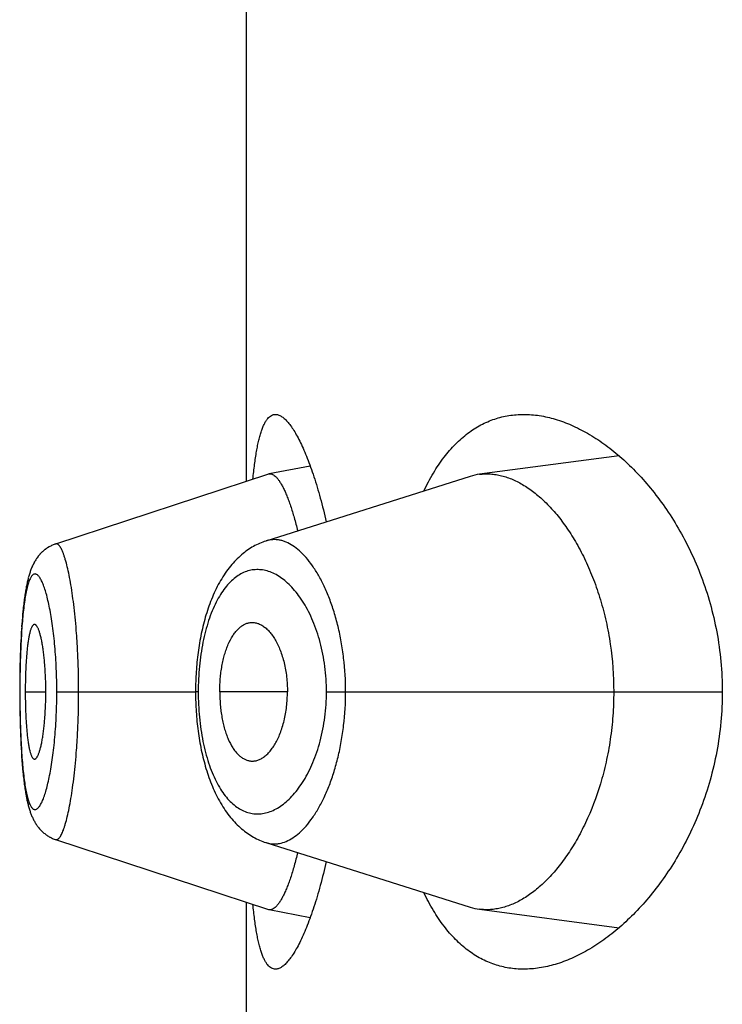
# Model space of a CAD drawing. Units: inches. Extents: x 0 to 11, y 0 to 8.5.
# Drawn here: x 5.8 to 5.8, y 6.2 to 6.3 of the extents above; entities that cross this region are included whole.
import ezdxf

# ---------------------------------------------------------------- set-up
doc = ezdxf.new("R2010")
doc.units = ezdxf.units.IN
doc.header["$LTSCALE"] = 0.605
doc.header["$MEASUREMENT"] = 0
doc.layers.get('0').update_dxf_attribs({"linetype": 'CONTINUOUS'})

msp = doc.modelspace()

# ---------------------------------------------------------------- linework, layer by layer
at = {"color": 7, "linetype": 'Continuous'}
for p, q in [((5.8059959739, 6.259011223099999), (5.8059959739, 6.2911709475)), ((5.8224418651, 6.2601367739), (5.8162857016, 6.259320185499999)), ((5.8069664399, 6.2593298676), (5.7975612061, 6.2562417512)), ((5.8088052403, 6.259685038300001), (5.8069943849, 6.2593371271)), ((5.8158733723, 6.259228413200001), (5.806845589, 6.2563739998)), ((5.796930847, 6.2558494284), (5.796900759400001, 6.2558183823)), ((5.796959235599999, 6.2558773357), (5.796928403, 6.2558469652)), ((5.7969883038, 6.2559045833), (5.7969567315, 6.255874910599999)), ((5.797018033600001, 6.255931139299999), (5.7969857521, 6.2559022083)), ((5.7970484219, 6.2559569875), (5.7970154601, 6.255928837000001)), ((5.7970794661, 6.255982112000001), (5.7970458579, 6.255954781900001)), ((5.7971111429, 6.2560064815), (5.7970769402, 6.2559800216)), ((5.797143442899999, 6.2560300775), (5.7971086857, 6.256004523300001)), ((5.797176359500001, 6.2560528841), (5.79714109, 6.2560282692)), ((5.7972098688, 6.256074874099999), (5.7971741442, 6.2560512381)), ((5.797243955800001, 6.2560960284), (5.7972078135, 6.2560733933)), ((5.7972786107, 6.256116331499999), (5.797242084500001, 6.256094714600001)), ((5.797313813, 6.2561357622), (5.7972769469, 6.2561151846)), ((5.796624119, 6.255436177999999), (5.7966039874, 6.2553990868)), ((5.7966435669, 6.2554705362), (5.7966227262, 6.2554337638)), ((5.7966636922, 6.2555045794), (5.7966421058, 6.255468111900001)), ((5.7966845171, 6.2555382977), (5.7966621609, 6.2555021464)), ((5.7967060201, 6.2555716147), (5.796682913400001, 6.2555358572)), ((5.7967282308, 6.2556045377), (5.796704340700001, 6.2555691656)), ((5.796751167, 6.2556370548), (5.7967264716, 6.2556020785)), ((5.7967747793, 6.2556690638), (5.7967493246, 6.2556345851)), ((5.7967990727, 6.2557005471), (5.7967728503, 6.2556665834)), ((5.7968240724, 6.255731512300001), (5.7967970518, 6.255698053500001)), ((5.7968497465, 6.2557618976), (5.7968219565, 6.2557290062)), ((5.7968760948, 6.255791684400001), (5.796847539400001, 6.2557593877)), ((5.7969031337, 6.255820872899999), (5.796873801499999, 6.2557891799)), ((5.7964337091, 6.2549958275), (5.796419799500001, 6.2549534876)), ((5.796447276799999, 6.2550353722), (5.7964330002, 6.2549936661)), ((5.7964611503, 6.2550741911), (5.7964465038, 6.255033134500001)), ((5.7964753523, 6.2551123389), (5.796460326, 6.2550719236)), ((5.7964899362, 6.255149942), (5.7964744842, 6.255110066399999)), ((5.7965049198, 6.255187021699999), (5.7964890223, 6.255147663)), ((5.796520325, 6.2552236065), (5.796503954299999, 6.2551847259)), ((5.796536219400001, 6.255259822999999), (5.796519305399999, 6.2552212926)), ((5.7965526411, 6.2552957138), (5.796535143300001, 6.255257490499999)), ((5.7965696045, 6.2553312654), (5.796551505499999, 6.2552933617)), ((5.7965871483, 6.2553665132), (5.7965684064, 6.255328893200001)), ((5.796605314, 6.2554014899), (5.7965858864, 6.255364123500001)), ((5.7963699516, 6.2547858849), (5.796357924500001, 6.2547411862)), ((5.7963822065, 6.254829636799999), (5.7963695074, 6.254784184400001)), ((5.796394702100001, 6.254872485599999), (5.7963817224, 6.2548278559)), ((5.796407444400001, 6.2549144475), (5.796394172999999, 6.2548706208)), ((5.796420440299999, 6.254955542899999), (5.796406864400001, 6.254912495)), ((5.796182147200001, 6.2538054541), (5.7961730711, 6.2537365028)), ((5.796083722300001, 6.252853060800001), (5.796070254299999, 6.2526731062)), ((5.796097984, 6.2530264177), (5.7960835851, 6.2528513084)), ((5.7960581012, 6.2524944246), (5.7960466151, 6.2523082125)), ((5.796070254299999, 6.2526731062), (5.7960521617, 6.2524004703)), ((5.796076937, 6.2527645584), (5.7960641273, 6.2525851535)), ((5.7960315083, 6.252030319099999), (5.7960180905, 6.2517399611)), ((5.7960363718, 6.2521245516), (5.796026713400001, 6.251932161900001)), ((5.796046773300001, 6.2523109001), (5.7960362169, 6.2521216275)), ((5.796010484, 6.251549138), (5.796003475, 6.2513492897)), ((5.7960142505, 6.251646531), (5.796006801799999, 6.251447521699999)), ((5.796022438200001, 6.2518396493), (5.7960141089, 6.251642969700001)), ((5.7959975801, 6.251156364400001), (5.7959899929, 6.250855774600001)), ((5.796003606499999, 6.251353293099999), (5.7959974583, 6.251152078)), ((5.7959900963, 6.2508604309), (5.795984309700001, 6.2505586036)), ((5.795980417999999, 6.2502640702), (5.795978159400001, 6.2499546678)), ((5.7959843898, 6.250563560700001), (5.795980364299999, 6.2502588332)), ((5.7959787358, 6.2500621333), (5.7959776539, 6.249748433)), ((5.7959778244, 6.249857576599999), (5.7959778072, 6.2495815417)), ((5.7959846253, 6.2497160647), (5.795977644600001, 6.2497160647)), ((5.7959778072, 6.2495815417), (5.7959786878, 6.249377779500001)), ((5.7959786878, 6.249377779500001), (5.7959814456, 6.2490764192)), ((5.7962226823, 6.2497160647), (5.797132407, 6.2497160647)), ((5.7976164743, 6.2497160647), (5.8037423542, 6.2497160647)), ((5.8038618669, 6.2497160647), (5.8037423543, 6.2497160688)), ((5.807799709, 6.2497160647), (5.8048089392, 6.2497160647)), ((5.8095234045, 6.2497160647), (5.8270017308, 6.2497160647)), ((5.7959814456, 6.2490764192), (5.7959859314, 6.2487787003)), ((5.7959859314, 6.2487787003), (5.795992143099999, 6.248483091900001)), ((5.795992143099999, 6.248483091900001), (5.796000135700001, 6.2481886395)), ((5.796000135700001, 6.2481886395), (5.7960064975, 6.247993215)), ((5.7960064975, 6.247993215), (5.796013708099999, 6.247799232899999)), ((5.796013708099999, 6.247799232899999), (5.796021779199999, 6.2476073066)), ((5.796021779199999, 6.2476073066), (5.796030726900001, 6.247417736)), ((5.796030726900001, 6.247417736), (5.7960405562, 6.2472309435)), ((5.7960405562, 6.2472309435), (5.7960513039, 6.247046693300001)), ((5.7960513039, 6.247046693300001), (5.7960630027, 6.246864984199999)), ((5.7960630027, 6.246864984199999), (5.7960757174, 6.2466855348)), ((5.7960757174, 6.2466855348), (5.796089489400001, 6.246508603500001)), ((5.796089489400001, 6.246508603500001), (5.7961043196, 6.2463349709)), ((5.7961043196, 6.2463349709), (5.796120111, 6.2461663296)), ((5.7972451597, 6.2433362328), (5.797281434099999, 6.243315011799999)), ((5.7972798741, 6.2433159201), (5.797315133500001, 6.2432964826)), ((5.7975623302, 6.243190433200001), (5.806966472, 6.2401022501)), ((5.8059959739, 6.208261223099999), (5.8059959739, 6.2404209475)), ((5.806994430900001, 6.2400949877), (5.808805286799999, 6.239747219400001)), ((5.8162856261, 6.240111927899999), (5.8224418718, 6.2392953726))]:
    msp.add_line(p, q, dxfattribs=at)
for points in [[(5.806845589, 6.2563739998), (5.8067763927, 6.2563506691), (5.806707498400001, 6.2563254885), (5.8066388433, 6.2562984178), (5.8065704516, 6.2562694449), (5.8065023606, 6.2562385637), (5.806434528600001, 6.2562057302), (5.8063669775, 6.256170926699999), (5.806299746000001, 6.256134146), (5.806232816900001, 6.2560953498), (5.8061662058, 6.256054514500001), (5.8060999554, 6.256011633200001), (5.8060340871, 6.2559666863), (5.8059686272, 6.2559196573), (5.8059036026, 6.25587053), (5.805839031900001, 6.2558192817), (5.8057749346, 6.2557658898), (5.8057113396, 6.2557103383), (5.805648275199999, 6.255652612), (5.8055857291, 6.2555926558), (5.8055237575, 6.2555304785), (5.805462483099999, 6.2554661655), (5.805401914500001, 6.2553996938), (5.805342073099999, 6.2553310545), (5.805283087, 6.2552603698), (5.805224967000001, 6.2551876352), (5.8051677189, 6.2551128381), (5.805111450399999, 6.2550361066), (5.8050561512, 6.2549574187), (5.8050018379, 6.2548767885), (5.8049486456, 6.254794419), (5.8048965598, 6.2547102995), (5.8048455872, 6.2546244511), (5.804795878099999, 6.254537153099999), (5.804747427100001, 6.2544484485), (5.80470021, 6.254358348899999), (5.804654331, 6.2542671216), (5.8046097947, 6.2541748596), (5.8045665541, 6.2540815476), (5.804524629099999, 6.2539873112), (5.8044840084, 6.2538922121), (5.804444662000001, 6.2537962669), (5.8044065825, 6.253699541900001), (5.8043697509, 6.2536020752), (5.8043341478, 6.2535039062), (5.8042997663, 6.253405111499999), (5.8042665941, 6.2533057534), (5.804234606000001, 6.2532058541), (5.8042037787, 6.253105433099999), (5.8041740981, 6.2530045367), (5.804145546699999, 6.252903195499999), (5.804118099199999, 6.252801407100001), (5.804091742100001, 6.252699204600001), (5.804066462000001, 6.2525966255), (5.8040422365, 6.2524936785), (5.804019052899999, 6.2523904087), (5.803996896799999, 6.2522868498), (5.8039757463, 6.2521829937), (5.8039555909, 6.252078879), (5.803936419099999, 6.251974538200001), (5.803918212, 6.251869953099999), (5.803900960599999, 6.251765155399999), (5.8038846558, 6.251660178200001), (5.803869280700001, 6.2515550057), (5.803854826599999, 6.2514496701), (5.8038412854, 6.2513442014), (5.803828643099999, 6.251238578400001), (5.803816893400001, 6.251132829299999), (5.8038060303, 6.2510269829), (5.8037960438, 6.250921018200001), (5.8037869299, 6.2508149677), (5.803778682999999, 6.2507088551), (5.803771292, 6.250602651499999), (5.803764751699999, 6.250496397899999), (5.803759057100001, 6.250390127999999), (5.803754200299999, 6.250283801799999), (5.8037501787, 6.250177455299999), (5.8037469901, 6.2500711242), (5.8037446312, 6.249964768), (5.803743101699999, 6.2498583964), (5.8037424026, 6.2497520697), (5.8037423885, 6.2496858999)], [(5.7975611263, 6.2562414278), (5.7975355277, 6.256232771100001), (5.7974971599, 6.2562188469), (5.7974592401, 6.2562039391), (5.797421782000001, 6.2561880615), (5.7973848014, 6.2561712286), (5.797348321699999, 6.256153459), (5.7973123664, 6.256134772799999)], [(5.7975614565, 6.256241818099999), (5.797535666, 6.2562330971), (5.797497482000001, 6.2562192391)], [(5.7963575155, 6.2547395612), (5.7963457391, 6.2546939577), (5.796334183, 6.2546473926), (5.796322841499999, 6.2545998464), (5.7963117037, 6.254551274700001), (5.7963007683, 6.254501671900001), (5.7962900383, 6.254451054600001), (5.7962794981, 6.2543993515), (5.7962691222, 6.2543464286), (5.7962589091, 6.254292264), (5.7962488549, 6.2542368199), (5.7962389349, 6.2541799338), (5.7962291489, 6.254121567699999), (5.7962194983, 6.254061692300001), (5.7962099657, 6.2540001504), (5.7962005534, 6.253936899199999), (5.7961912658, 6.2538719078), (5.796182092, 6.2538050284), (5.796173033400001, 6.253736194199999), (5.7961640983, 6.253665388099999), (5.796155287, 6.2535925311), (5.796146591, 6.253517453500001), (5.7961380311, 6.253440236599999), (5.7961296503, 6.253361194400001), (5.7961214475, 6.25328026), (5.7961134301, 6.253197452799999), (5.796097984, 6.2530264177)], [(5.7962292917, 6.2541224234), (5.7962196238, 6.2540624785), (5.7962100738, 6.25400086), (5.7962006439, 6.253937524099999), (5.7961913388, 6.2538724389)], [(5.796155290700001, 6.2535925699), (5.7961465777, 6.253517337100001), (5.7961380009, 6.253439951900001), (5.796129603200001, 6.253360728400001), (5.7961213829, 6.253279596), (5.796105548300001, 6.253112172100001)], [(5.8037423885, 6.2496858999), (5.8037430458, 6.2495790884), (5.8037445387, 6.2494722441), (5.8037468672, 6.2493654221), (5.8037500321, 6.2492586347), (5.803754037000001, 6.2491518513), (5.803758884700001, 6.249045106100001), (5.8037645783, 6.2489384339), (5.8037711253, 6.248831805), (5.8037785306, 6.248725250900001), (5.803786797100001, 6.2486188033), (5.803795932100001, 6.2485124333), (5.8038059401, 6.248406166000001), (5.8038168252, 6.2483000333), (5.8038285974, 6.2481940174), (5.8038412627, 6.248088149500001), (5.803854827699999, 6.2479824597), (5.8038693063, 6.2478769288), (5.8038847065, 6.2477715896), (5.803901035, 6.247666473200001), (5.8039183073, 6.247561560199999), (5.8039365314, 6.2474568849), (5.8039557163, 6.2473524796), (5.8039758823, 6.2472483234), (5.803997040700001, 6.2471444503), (5.804019202799999, 6.2470408996), (5.8040423922, 6.2469376583), (5.8040666238, 6.2468347628), (5.8040919099, 6.2467322545), (5.8041182727, 6.246630124299999), (5.8041457238, 6.246528409400001), (5.8041742768, 6.246427141900001), (5.804203960900001, 6.246326305), (5.8042347939, 6.2462259298), (5.804266789400001, 6.2461260646), (5.8042999748, 6.2460267187), (5.8043343767, 6.2459279121), (5.8043700059, 6.2458297146), (5.8044068686, 6.2457322068), (5.8044449842, 6.245635427100001), (5.8044843721, 6.245539414), (5.804525039, 6.245444236799999), (5.8045670175, 6.245349907), (5.8046103175, 6.2452564911), (5.8046549112, 6.245164131), (5.8047008452, 6.2450728113), (5.8047481155, 6.2449826219), (5.804796612000001, 6.244893838899999), (5.8048463611, 6.2448064676), (5.8048973678, 6.244720555), (5.804949472100001, 6.2446364041), (5.8050026654, 6.244554036), (5.8050569633, 6.2444734351), (5.805112221799999, 6.2443948131), (5.8051684151, 6.2443181917), (5.8052255598, 6.2442435355), (5.8052835628, 6.2441709497), (5.8053424151, 6.2441004242), (5.8054021077, 6.244031950399999), (5.8054625376, 6.2439656219), (5.8055236864, 6.243901429099999), (5.8055855433, 6.2438393553), (5.805648005399999, 6.2437794717), (5.805711031, 6.243721780700001), (5.805774620299999, 6.2436662439), (5.8058387245, 6.2436128644), (5.8059033102, 6.2435616297), (5.8059683623, 6.2435125124), (5.806033853, 6.243465495800001), (5.8060997548, 6.243420563), (5.8061660414, 6.2433776957), (5.8062326823, 6.2433368786), (5.8062996293, 6.243298105599999), (5.8063668712, 6.2432613484), (5.8064344309, 6.2432265636), (5.8065022674, 6.2431937438), (5.806570361, 6.243162870700001), (5.8066387661, 6.2431338962), (5.8067074538, 6.243106813200001), (5.8067763925, 6.2430816149), (5.8068456335, 6.243058267), (5.815873422, 6.2402036714)], [(5.796120111, 6.2461663296), (5.7961283187, 6.2460844659), (5.7961367127, 6.2460044396), (5.796145294800001, 6.2459262083), (5.7961540163, 6.2458501636), (5.796162855, 6.245776400800001), (5.796171820700001, 6.2457047338), (5.7961809099, 6.2456351038), (5.7961901126, 6.2455675011), (5.7961994285, 6.2455018435), (5.7962088709, 6.245437968200001), (5.796218436499999, 6.2453758374), (5.796228123, 6.2453154079), (5.7962379484, 6.245256518500001), (5.7962479109, 6.2451991407), (5.796258010800001, 6.2451432347), (5.7962682741, 6.245088630800001), (5.796278704400001, 6.245035293), (5.7962893037, 6.244983197200001), (5.7963001004, 6.244932197200001), (5.7963111129, 6.2448822123), (5.796322336799999, 6.2448332697), (5.7963337701, 6.2447853814), (5.796345423200001, 6.2447385014), (5.796357302000001, 6.2446926052), (5.796369397699999, 6.244647723200001), (5.7963817163, 6.244603826000001), (5.7963942707, 6.2445608634), (5.796407062999999, 6.2445188238), (5.796420093099999, 6.2444777023), (5.7964333835, 6.244437423), (5.796446975399999, 6.244397866900001), (5.796460881900001, 6.2443590068), (5.796475121399999, 6.244320804400001), (5.7964897489, 6.2442831331), (5.796504785900001, 6.2442459659), (5.7965202524, 6.2442092822), (5.796536208099999, 6.244172974600001), (5.7965526873, 6.2441370075), (5.796569707000001, 6.2441013875), (5.7965873064, 6.244066077699999), (5.796605526900001, 6.244031045), (5.796624385299999, 6.2439963076), (5.7966438849, 6.2439619065), (5.79666406, 6.2439278269), (5.7966849323, 6.2438940786), (5.7967064799, 6.2438607382), (5.7967287315, 6.2438277989), (5.796751705299999, 6.2437952715), (5.7967753528, 6.2437632561), (5.796799678999999, 6.2437317701), (5.796824709299999, 6.2437008054), (5.796850413300001, 6.2436704215), (5.7968767914, 6.243640636499999), (5.7969038597, 6.2436114503), (5.7969316033, 6.2435828967), (5.7969600226, 6.243554991), (5.7969891223, 6.243527744600001), (5.797018886900001, 6.243501187000001), (5.797049314500001, 6.243475334199999), (5.7970804017, 6.2434502028), (5.7971121251, 6.2434258246), (5.7971444765, 6.2434022177), (5.7971774486, 6.243379399), (5.7972110145, 6.2433573976), (5.797246844299999, 6.2433352028)], [(5.7973165624, 6.2432956899), (5.797352207699999, 6.243277257000001), (5.7973883596, 6.2432597264), (5.7974250136, 6.2432431088), (5.7974621473, 6.2432274235), (5.797499746000001, 6.2432126856), (5.797537817, 6.2431989025), (5.797562517899999, 6.243190559199999)]]:
    msp.add_lwpolyline(points, dxfattribs=at)
for centre, radius, start, end in [((5.807037458, 6.2591138494), 0.0002273952, 100.9189857477, 108.1988316213), ((5.8070358638, 6.2591210612), 0.0002200121, 99.67826056899999, 100.8670819905), ((5.8166027874, 6.2569233566), 0.0024177122, 97.53611956270001, 107.5595227684), ((5.816600969700001, 6.2425006591), 0.0024094561, 252.4249261754, 262.4796962262), ((5.8070368919, 6.2403159561), 0.0002250118, 251.7620022837, 259.1226721183)]:
    msp.add_arc(centre, radius, start, end, dxfattribs=at)
for points, knots in [([(5.8062768448, 6.2591037964), (5.8062977258, 6.259321737), (5.8063322841, 6.259639028200001), (5.8063888339, 6.2600479973), (5.8064335004, 6.2603255834), (5.8064817783, 6.2605827461), (5.8065337521, 6.2608190314), (5.806589483300001, 6.261034038099999), (5.8066490179, 6.2612274225), (5.806712387899999, 6.2613989037), (5.806779622300001, 6.2615482697), (5.8068507664, 6.2616753804), (5.8069259274, 6.261780153999999), (5.8070053179, 6.2618624959), (5.807089295499999, 6.2619221126), (5.8071779393, 6.2619582479), (5.807239439299999, 6.2619660646), (5.8072696185, 6.2619660647)], [0, 0, 0, 0, 0.2063860877, 0.3007949981, 0.3891663311, 0.4713973858, 0.5474159118999999, 0.6171861716, 0.6807176497, 0.7380779805, 0.7894125699, 0.8349749020999999, 0.8751734414, 0.9106409976000001, 0.9423234323, 0.971551114, 1, 1, 1, 1]), ([(5.8072696185, 6.2619660647), (5.8072900966, 6.2619660648), (5.807332102999999, 6.261962496000001), (5.8073952789, 6.261947026100001), (5.8074595988, 6.261921502100001), (5.8075504602, 6.2618722054), (5.8076666635, 6.261783178200001), (5.8078042888, 6.2616422476), (5.8079453327, 6.2614634562), (5.8080892675, 6.2612472876), (5.808235485599999, 6.260994288099999), (5.808383239099999, 6.2607051761), (5.8085317284, 6.2603807761), (5.8086801055, 6.2600220138), (5.808827489, 6.2596299024), (5.808972968200001, 6.25920554), (5.8091156165, 6.258750103500001), (5.80930547, 6.258086639400001), (5.8094332612, 6.257571161), (5.8095133414, 6.2572176371)], [0, 0, 0, 0, 0.0113393452, 0.0232235406, 0.0358949694, 0.0495496879, 0.0803529174, 0.116490232, 0.1583932131, 0.2062671331, 0.2601799536, 0.3201123214, 0.3859860852000001, 0.4576811967, 0.5350460263, 0.617903603, 0.706055533, 0.7992842979000001, 1, 1, 1, 1]), ([(5.8138215201, 6.2585798508), (5.8139509727, 6.258851876), (5.8142228824, 6.259365455499999), (5.814690653, 6.2600634057), (5.815199696100001, 6.2606552207), (5.815747004299999, 6.2611386553), (5.8163289904, 6.261512599), (5.8169413173, 6.2617769746), (5.8175786987, 6.2619329656), (5.8180132398, 6.2619660648), (5.818230713999999, 6.2619660647)], [0, 0, 0, 0, 0.1536187585, 0.2957999551, 0.4275872652, 0.5505835444, 0.6668720452, 0.7788677102, 0.8891042576, 1, 1, 1, 1]), ([(5.818230713999999, 6.2619660647), (5.8184617574, 6.2619660647), (5.8189340136, 6.261927879299999), (5.8196421872, 6.2617651362), (5.820357022400001, 6.2614996353), (5.8210736197, 6.2611342434), (5.8217870317, 6.2606711808), (5.822491628, 6.260112065), (5.823181013999999, 6.2594580173), (5.8238477809, 6.258709815900001), (5.8244832654, 6.2578681509), (5.8250772851, 6.256934054299999), (5.8256179315, 6.2559095862), (5.8260915466, 6.254798837), (5.826483107300001, 6.2536092448), (5.8267772899, 6.2523528956), (5.826960344600001, 6.2510476283), (5.8270017308, 6.2501614459), (5.8270017308, 6.2497160647)], [0, 0, 0, 0, 0.0422711346, 0.08628659109999999, 0.1325533573, 0.1814304599, 0.2331616367, 0.2879071022, 0.3457691482, 0.4068096904, 0.4710587979, 0.5385129603000001, 0.6091213274, 0.6827575453, 0.7591772522, 0.8379683228, 0.9185141897, 1, 1, 1, 1]), ([(5.8069988764, 6.2593379419), (5.8070104131, 6.2593399093), (5.807034023300001, 6.2593419988), (5.8070829549, 6.2593384617), (5.8071468077, 6.259318297), (5.8072222114, 6.2592723897), (5.807298618300001, 6.2592051948), (5.8073761699, 6.2591169002), (5.8074548809, 6.259007598999999), (5.807534598999999, 6.2588773642), (5.8076151241, 6.258726290599999), (5.8076962018, 6.2585545324), (5.8077775375, 6.258362422699999), (5.8078588842, 6.258150494), (5.8079707073, 6.2578314324), (5.8081070724, 6.2573866778), (5.8082041863, 6.2570157601), (5.808252145599999, 6.2568188502)], [0, 0, 0, 0, 0.0119859562, 0.0241501115, 0.0500564737, 0.0796076188, 0.1139792037, 0.1538786151, 0.1997235902, 0.2517634532, 0.3101499192, 0.3749705453, 0.446221407, 0.5237597361999999, 0.607420604, 0.7924377219, 1, 1, 1, 1]), ([(5.8162857016, 6.259320185499999), (5.816364878200001, 6.259330636100001), (5.8165250313, 6.259343703099999), (5.8167674773, 6.2593396725), (5.8170120953, 6.2593122614), (5.8173449056, 6.259243963099999), (5.8177663382, 6.2590979555), (5.818263975, 6.2588354414), (5.818756925800001, 6.2584856539), (5.8192405231, 6.258050585399999), (5.8197100185, 6.257532164400001), (5.8201601027, 6.2569320445), (5.8205848718, 6.2562522386), (5.820977421499999, 6.2554954505), (5.821330125199999, 6.2546657437), (5.8216348464, 6.253768947799999), (5.8218832672, 6.2528131161), (5.8221312546, 6.2514625577), (5.8222065869, 6.250417756699999), (5.8222065869, 6.2497160647)], [0, 0, 0, 0, 0.0193616301, 0.0388804757, 0.0586991778, 0.0789474751, 0.1211505541, 0.1662995666, 0.2149171027, 0.2673152951, 0.3236972881, 0.3842154717, 0.4489406131, 0.5178144924, 0.5906908551, 0.6673025606, 0.7472332054999999, 0.8298856549, 1, 1, 1, 1]), ([(5.8103689945, 6.2497160647), (5.8103689688, 6.2502128638), (5.8103266737, 6.250951638099999), (5.8102027, 6.251798229099999), (5.8101127389, 6.2522631664), (5.8100129805, 6.252706450900001), (5.8098683966, 6.253233766799999), (5.8096636936, 6.2538272687), (5.8094338989, 6.2543681862), (5.809183695, 6.254852483300001), (5.808916816900001, 6.2552768128), (5.8086371275, 6.2556387485), (5.8083481493, 6.255936524199999), (5.8080527723, 6.2561683151), (5.807797435099999, 6.2563077552), (5.807594215700001, 6.2563812227), (5.8074454141, 6.2564174311), (5.807297323099999, 6.256435757), (5.807150308300001, 6.2564360217), (5.807004796699999, 6.256418127000001), (5.806909887200001, 6.2563942675), (5.806863125900001, 6.256379497899999)], [0, 0, 0, 0, 0.1792551295, 0.2662082513, 0.3085878286, 0.3500964356, 0.4301346065, 0.5057342495, 0.5764581738, 0.6420063418999999, 0.7022157521, 0.7570845612999999, 0.8067575379999999, 0.8515556069, 0.892090981, 0.9110761115, 0.9293954301999999, 0.9472310884999999, 0.9647926668000001, 0.9823059882999999, 1, 1, 1, 1]), ([(5.7985803852, 6.2497160647), (5.798580382000001, 6.2501532774), (5.798568968400001, 6.250803653999999), (5.7985300959, 6.251659618), (5.798490747200001, 6.2522758343), (5.7984412524, 6.2528655), (5.798382674299999, 6.2534227801), (5.7983165464, 6.253942273300001), (5.7982443892, 6.2544187845), (5.7981666346, 6.254847431799999), (5.7980847407, 6.255224069600001), (5.7980113304, 6.255502945), (5.7979508643, 6.255696855399999), (5.797907332899999, 6.255820427100001), (5.797863592100001, 6.255928558300001), (5.797819893, 6.2560211635), (5.797776428500001, 6.256098231), (5.797733329600001, 6.2561597037), (5.7976959514, 6.2561997642), (5.797665995499999, 6.256222811000001), (5.797644706, 6.256235167000001), (5.7976234898, 6.2562433879), (5.7976023535, 6.2562473634), (5.7975813785, 6.256247005700001), (5.7975678201, 6.2562439236), (5.7975612214, 6.2562417576)], [0, 0, 0, 0, 0.1944020065, 0.2891431664, 0.3809729038, 0.4689362459, 0.552235488, 0.630107605, 0.7017679989, 0.7665026276000001, 0.8237775851000001, 0.8731118493000001, 0.8946632939, 0.9140775613, 0.9313502140000001, 0.9465049823999999, 0.9595790504, 0.9706421147, 0.979827819, 0.9837966895, 0.9874098629000001, 0.9907359111, 0.9938654618, 0.9969119458, 1, 1, 1, 1]), ([(5.8095234045, 6.2497160647), (5.8095233927, 6.2500910957), (5.8094881189, 6.250649574800001), (5.809370929500001, 6.2513749227), (5.8092525421, 6.2518911346), (5.809105989500001, 6.2523784832), (5.8089346138, 6.2528325663), (5.8087418614, 6.253250061599999), (5.8085310438, 6.2536285764), (5.808305162999999, 6.25396637), (5.808067048400001, 6.2542622757), (5.8078193434, 6.254515581900001), (5.8075642936, 6.2547256519), (5.807303893899999, 6.254891826000001), (5.8070399385, 6.2550132864), (5.8067742813, 6.2550892866), (5.8065088412, 6.255119046799999), (5.806245727599999, 6.2551017749), (5.805987189800001, 6.2550369877), (5.805735497200001, 6.2549243909), (5.805492724400001, 6.2547642624), (5.8052603999, 6.2545574322), (5.805040093300001, 6.2543045147), (5.804833346100001, 6.2540062801), (5.8046420992, 6.2536637159), (5.8044679197, 6.253278738400001), (5.8043124572, 6.2528539572), (5.8041773557, 6.252392725499999), (5.804064385299999, 6.2518992006), (5.8039748285, 6.2513785078), (5.8039099174, 6.250836569600001), (5.8038706838, 6.250280040800001), (5.8038618709, 6.2499047366), (5.8038618669, 6.2497160647)], [0, 0, 0, 0, 0.0850090142, 0.1263837014, 0.166468103, 0.2049636561, 0.2416524582, 0.2763920365, 0.3091037323, 0.339761229, 0.3683924497, 0.3950756093, 0.4199309945, 0.4431291236, 0.4649034803, 0.4855641409000001, 0.5054959563, 0.525148521, 0.5450136259, 0.5655921564999999, 0.5873504794, 0.610677964, 0.6358851964, 0.6632030586, 0.6927888445, 0.7246953044, 0.7588839982, 0.7952379593000001, 0.8335651404000001, 0.8735831172, 0.9149423168999999, 0.9572333716, 1, 1, 1, 1]), ([(5.7976164743, 6.2497160647), (5.797616474600001, 6.249887875800001), (5.7976130162, 6.250229759400001), (5.797596659600001, 6.2507380687), (5.7975700461, 6.2512357715), (5.7975336699, 6.251717759299999), (5.7974878584, 6.252179225800001), (5.7974338063, 6.2526158439), (5.7973725789, 6.2530236834), (5.7973051344, 6.2533989229), (5.797232356399999, 6.2537381003), (5.7971555637, 6.254038349400001), (5.7970868403, 6.2542622939), (5.7970299629, 6.2544196557), (5.796988669400001, 6.2545216436), (5.7969471401, 6.2546121659), (5.796905523, 6.254691139), (5.7968639513, 6.254758559600001), (5.7968225308, 6.2548144394), (5.796781300599999, 6.2548587599), (5.796740167799999, 6.254891417300001), (5.7966988735, 6.2549121166), (5.796657261799999, 6.2549200333), (5.7966161016, 6.2549143735), (5.7965764425, 6.2548955527), (5.7965384296, 6.2548644329), (5.796501750599999, 6.2548213898), (5.7964662031, 6.2547664915), (5.796431724600001, 6.254699744500001), (5.7963983337, 6.2546211609), (5.7963660972, 6.2545308071), (5.796335036599999, 6.2544288562), (5.7962934966, 6.2542711218), (5.796245845700001, 6.2540466258), (5.796195683400001, 6.2537458886), (5.7961507468, 6.253405980499999), (5.796111220399999, 6.2530296699), (5.7960771599, 6.2526203817), (5.796048448, 6.252182156799999), (5.796025016900001, 6.2517193178), (5.7960069525, 6.251236423200001), (5.7959940522, 6.2507382396), (5.795986257999999, 6.2502297579), (5.7959846251, 6.2498878787), (5.7959846253, 6.2497160647)], [0, 0, 0, 0, 0.0479055072, 0.0953225351, 0.1417927815, 0.186866019, 0.2300840406, 0.2710820294, 0.3095235451, 0.3450608087, 0.377368616, 0.4062260111, 0.4314500945, 0.4426460994, 0.4528719501, 0.462120702, 0.4704042047999999, 0.4777470582, 0.4841849846, 0.4897688303, 0.4945795009, 0.4987559887, 0.5025262246, 0.5062081764999999, 0.5101428802, 0.5146122469, 0.5198088169, 0.5258511011, 0.5328103087, 0.5407310413, 0.5496410701, 0.5595465916, 0.5704388897, 0.5951125161999999, 0.6235017768, 0.6554334710999999, 0.6906974104000001, 0.7289946787, 0.7699411573999999, 0.8131429866, 0.8582076241, 0.9046758094, 0.9520936770999999, 1, 1, 1, 1]), ([(5.7966321075, 6.2526908605), (5.79662463, 6.252690862000001), (5.796608890599999, 6.2526880724), (5.796586500399999, 6.2526761789), (5.7965648745, 6.252657201), (5.7965438195, 6.252631379299999), (5.796523229500001, 6.252598809299999), (5.7965030926, 6.252559570599999), (5.796483423400001, 6.2525137555), (5.7964565382, 6.2524403597), (5.7964251017, 6.2523324589), (5.796391251, 6.2521841664), (5.796359997000001, 6.2520121573), (5.7963316378, 6.251817505), (5.7963064945, 6.251601860399999), (5.796284530499999, 6.251367528099999), (5.796265786699999, 6.2511171798), (5.7962447649, 6.250759012200001), (5.7962274078, 6.250290496799999), (5.7962226823, 6.2499100341), (5.7962226823, 6.2497160647)], [0, 0, 0, 0, 0.0073268437, 0.0153287286, 0.0245551686, 0.0353406278, 0.0478710933, 0.06224545150000001, 0.0785131649, 0.09669561480000001, 0.1388065569, 0.188522474, 0.2456859531, 0.3100627287, 0.381236289, 0.4583944233, 0.5406650265, 0.6272153188, 0.8099382612, 1, 1, 1, 1]), ([(5.797132407, 6.2497160647), (5.797132407, 6.2499099981), (5.7971252298, 6.250290435), (5.7970993232, 6.2507586153), (5.7970688727, 6.2511162664), (5.7970422708, 6.2513662881), (5.797011825499999, 6.2516003684), (5.7969778814, 6.251815914600001), (5.796940704400001, 6.2520106468), (5.7969009843, 6.252182903600001), (5.796859350399999, 6.2523315486), (5.7968220023, 6.2524396783), (5.7967910079, 6.2525132387), (5.796768717000001, 6.2525592121), (5.7967463148, 6.252598579400001), (5.7967238384, 6.2526312409), (5.7967013, 6.252657112200001), (5.7966786226, 6.252676099099999), (5.796655645, 6.2526880013), (5.7966396555, 6.252690858999999), (5.7966321075, 6.2526908605)], [0, 0, 0, 0, 0.1889230138, 0.3705769756, 0.4566693794, 0.5385730348, 0.6154936294, 0.6865995851000001, 0.7511068793000001, 0.808582646, 0.8587564870000001, 0.9014274514, 0.9199128651, 0.9364897749, 0.9511715082, 0.9639974758, 0.9750525512999999, 0.9845015437000001, 0.9926470057, 1, 1, 1, 1]), ([(5.8048089392, 6.2497160647), (5.8048089392, 6.2499096549), (5.8048214712, 6.2501982938), (5.8048627461, 6.2505770996), (5.8049051885, 6.2508508277), (5.8049591962, 6.2511133937), (5.805024167000001, 6.2513624058), (5.8050993026, 6.2515958619), (5.8052084625, 6.2518746157), (5.8053371523, 6.2521252338), (5.805487680900001, 6.252339038400001), (5.8056027527, 6.2524713598), (5.8057232713, 6.2525810451), (5.8058485025, 6.252667635800001), (5.8059776333, 6.2527305761), (5.8060672075, 6.2527567146), (5.8061117242, 6.2527653323)], [0, 0, 0, 0, 0.164933819, 0.2457339083, 0.324572779, 0.4008363804, 0.4740179522, 0.5437273446, 0.6096364455, 0.7290032471, 0.7825084487999999, 0.8320973184999999, 0.8781033421, 0.9209910490000001, 0.9613687899, 1, 1, 1, 1]), ([(5.8061117242, 6.2527653323), (5.8061610355, 6.252774878099999), (5.806262497000001, 6.2527838324), (5.806416126599999, 6.2527639624), (5.806568451, 6.252712094400001), (5.806718032999999, 6.2526295639), (5.806863727300001, 6.252517462), (5.8070043269, 6.2523766412), (5.807138477300001, 6.2522078713), (5.807264668099999, 6.25201202), (5.8073811323, 6.2517902413), (5.8074864034, 6.251544360900001), (5.8075790568, 6.2512766085), (5.8076574413, 6.2509894953), (5.807719756900001, 6.2506860347), (5.8077652677, 6.250369943200001), (5.8077932873, 6.250045231900001), (5.807799709, 6.249826155499999), (5.807799709, 6.2497160647)], [0, 0, 0, 0, 0.0391763393, 0.0787381238, 0.119980589, 0.163945298, 0.2114043568, 0.2628983716, 0.3187817618, 0.3792523767, 0.4443586532, 0.5139400115999999, 0.5876805588, 0.6651804241, 0.7459155121, 0.8291617818000001, 0.9141303537000001, 1, 1, 1, 1]), ([(5.7959846253, 6.2497160647), (5.7959846251, 6.249544250700001), (5.795986260599999, 6.2492023701), (5.795994052899999, 6.2486938837), (5.796006947, 6.248195702799999), (5.7960250111, 6.2477128648), (5.7960484723, 6.2472501765), (5.796077268099999, 6.2468120727), (5.796111344500001, 6.2464026512), (5.7961507552, 6.2460259126), (5.7961956068, 6.245685520199999), (5.796245710700001, 6.2453845983), (5.7962933759, 6.2451602415), (5.7963349852, 6.245002889299999), (5.7963660838, 6.2449013413), (5.7963983486, 6.244811367000001), (5.7964317578, 6.2447330875), (5.7964662559, 6.2446665459), (5.7965018197, 6.2446117321), (5.7965384983, 6.2445686321), (5.7965764783, 6.2445373051), (5.7966160834, 6.2445181399), (5.7966572196, 6.2445120375), (5.796698869400001, 6.2445195321), (5.796740209099999, 6.2445399201), (5.7967813671, 6.244572380599999), (5.7968226082, 6.2446166365), (5.796864019400001, 6.2446726065), (5.7969055649, 6.2447402603), (5.7969471474, 6.2448195672), (5.7969886438, 6.2449104714), (5.7970298992, 6.245012843600001), (5.797086693, 6.2451705938), (5.7971553528, 6.2453947067), (5.7972322179, 6.24569477), (5.7973051583, 6.246033440900001), (5.7973727866, 6.2464082242), (5.7974340067, 6.2468159288), (5.797487926900001, 6.2472526799), (5.797533644800001, 6.247714304500001), (5.797570042999999, 6.2481963558), (5.797596660499999, 6.248694062), (5.7976130138, 6.24920237), (5.797616474400001, 6.2495442538), (5.7976164743, 6.2497160647)], [0, 0, 0, 0, 0.0479063003, 0.09532447, 0.1417935474, 0.1868560717, 0.2300432006, 0.2709647416, 0.3092693485, 0.3445884644, 0.3765730772999999, 0.4049848165, 0.4296308871, 0.4404900307, 0.4503578522, 0.4592342626, 0.4671293374, 0.4740718275, 0.480108341, 0.4853107454, 0.4897937576, 0.4937416909, 0.4974286029, 0.5011928663, 0.5053567469, 0.5101551135, 0.5157331628, 0.52217662, 0.5295375246, 0.5378486206, 0.5471295925, 0.5573886873, 0.5686146613, 0.5938696423, 0.6227071252, 0.6549593482, 0.690443703, 0.7288770528, 0.769897825, 0.8131332954, 0.8582077231999999, 0.9046774822, 0.9520945854999999, 1, 1, 1, 1]), ([(5.7962226823, 6.2497160647), (5.7962226823, 6.2495220954), (5.7962274078, 6.2491416327), (5.7962447649, 6.2486731173), (5.796265786699999, 6.2483149497), (5.796284530499999, 6.2480646013), (5.7963064945, 6.2478302691), (5.7963316378, 6.247614624400001), (5.796359997000001, 6.2474199722), (5.796391251, 6.2472479631), (5.7964251017, 6.2470996705), (5.7964565382, 6.2469917698), (5.796483423400001, 6.246918374), (5.7965030926, 6.2468725589), (5.796523229500001, 6.246833320199999), (5.7965438195, 6.2468007502), (5.7965648745, 6.246774928400001), (5.796586500399999, 6.246755950599999), (5.796608890599999, 6.246744057100001), (5.79662463, 6.2467412675), (5.7966321075, 6.246741269)], [0, 0, 0, 0, 0.1900617388, 0.3727846812, 0.4593349735, 0.5416055767, 0.618763711, 0.6899372712999999, 0.7543140468999999, 0.8114775259999999, 0.8611934431, 0.9033043852, 0.9214868351000001, 0.9377545485, 0.9521289067, 0.9646593722, 0.9754448314, 0.9846712714, 0.9926731563, 1, 1, 1, 1]), ([(5.7966321075, 6.246741269), (5.7966396555, 6.246741270499999), (5.796655645, 6.2467441281), (5.7966786226, 6.246756030399999), (5.7967013, 6.2467750173), (5.7967238384, 6.2468008886), (5.7967463148, 6.2468335501), (5.796768717000001, 6.2468729173), (5.7967910079, 6.246918890700001), (5.7968220023, 6.2469924512), (5.796859350399999, 6.247100580900001), (5.7969009843, 6.2472492259), (5.796940704400001, 6.2474214827), (5.7969778814, 6.2476162148), (5.797011825499999, 6.247831761), (5.7970422708, 6.2480658414), (5.7970688727, 6.248315863099999), (5.7970993232, 6.248673514199999), (5.7971252298, 6.2491416945), (5.797132407, 6.2495221313), (5.797132407, 6.2497160647)], [0, 0, 0, 0, 0.0073529943, 0.0154984563, 0.0249474487, 0.0360025242, 0.0488284918, 0.0635102251, 0.0800871349, 0.09857254859999999, 0.141243513, 0.191417354, 0.2488931207, 0.3134004149, 0.3845063706, 0.4614269652, 0.5433306206, 0.6294230244, 0.8110769862, 1, 1, 1, 1]), ([(5.797562345599999, 6.243190426799999), (5.7975689577, 6.2431882561), (5.7975825353, 6.2431851574), (5.7976035355, 6.2431847551), (5.7976246912, 6.243188683), (5.797645917200001, 6.2431968671), (5.7976672051, 6.243209203999999), (5.7976971517, 6.2432322638), (5.7977344934, 6.2432724322), (5.7977774905, 6.243334149), (5.7978207855, 6.2434116132), (5.797864280800001, 6.243504735499999), (5.7979078387, 6.2436134524), (5.7979512225, 6.243737624), (5.7980114839, 6.2439322075), (5.7980847174, 6.2442115356), (5.7981668921, 6.2445881388), (5.798244968, 6.2450162669), (5.7983174711, 6.2454921446), (5.798383267799999, 6.246011294400001), (5.7984414763, 6.2465684377), (5.7984907938, 6.2471579464), (5.798530173200001, 6.247773851900001), (5.7985689953, 6.2486292412), (5.798580381, 6.249279162200001), (5.7985803852, 6.2497160647)], [0, 0, 0, 0, 0.0030945998, 0.0061456462, 0.0092767479, 0.012601763, 0.0162128243, 0.0201802519, 0.0293704034, 0.0404538401, 0.05356750389999999, 0.06878139280000001, 0.0861286716, 0.1056249503, 0.1272546754, 0.1766947546, 0.2339738024, 0.2986252464, 0.3701779384, 0.4480003564, 0.5313027761, 0.6192546783, 0.7110372981, 0.8057210923, 1, 1, 1, 1]), ([(5.8038618669, 6.2497160647), (5.803861872300001, 6.249527392), (5.803870647, 6.2491520886), (5.8039099312, 6.2485955642), (5.8039748287, 6.248053624400001), (5.8040643675, 6.2475329287), (5.8041773347, 6.247039424800001), (5.8043124919, 6.2465782627), (5.8044680268, 6.246153559), (5.8046422511, 6.24576858), (5.8048333711, 6.245425835700001), (5.8050400136, 6.2451273916), (5.8052602988, 6.2448744126), (5.8054926864, 6.2446677223), (5.805735575499999, 6.244507907899999), (5.8059872058, 6.2443952939), (5.8062457275, 6.2443303988), (5.8065088541, 6.2443131705), (5.8067742899, 6.244342968300001), (5.8070399302, 6.2444189936), (5.807303890499999, 6.2445403629), (5.807564345399999, 6.2447063799), (5.8078194164, 6.244916395), (5.808067101000001, 6.245169745599999), (5.8083051534, 6.2454657435), (5.8085310286, 6.245803566699999), (5.80874186, 6.2461820782), (5.8089346198, 6.2465995592), (5.8091060033, 6.247053656599999), (5.809305045199999, 6.247715665499999), (5.809441176799999, 6.2484206912), (5.8095113856, 6.2491520479), (5.809523398300001, 6.2495274075), (5.8095234045, 6.2497160647)], [0, 0, 0, 0, 0.0427669766, 0.08505750699999999, 0.1264169855, 0.1664358576, 0.2047622112, 0.241111448, 0.2752942266, 0.3072007358, 0.3367983281, 0.3641273939, 0.3893366951, 0.4126571309000001, 0.4344071402, 0.454985724, 0.474851903, 0.4945044394, 0.5144365341, 0.5350974561999999, 0.5568699773, 0.5800637326, 0.6049166869, 0.6316015489, 0.6602370853, 0.6908964282, 0.7236077897, 0.7583468129000001, 0.7950356245, 0.8335315418000001, 0.9149472133, 0.9572365271, 1, 1, 1, 1]), ([(5.8048089392, 6.2497160647), (5.8048089392, 6.249522474500001), (5.8048214712, 6.2492338357), (5.8048627461, 6.248855029800001), (5.8049051885, 6.2485813018), (5.8049591962, 6.248318735700001), (5.805024167000001, 6.2480697237), (5.8050993026, 6.2478362676), (5.8052084625, 6.2475575138), (5.8053371523, 6.2473068957), (5.805487680900001, 6.247093091), (5.8056027527, 6.2469607697), (5.8057232713, 6.2468510844), (5.8058485025, 6.2467644937), (5.8059776333, 6.2467015534), (5.8060672075, 6.2466754149), (5.8061117242, 6.246666797200001)], [0, 0, 0, 0, 0.164933819, 0.2457339083, 0.324572779, 0.4008363804, 0.4740179522, 0.5437273446, 0.6096364455, 0.7290032471, 0.7825084487999999, 0.8320973184999999, 0.8781033421, 0.9209910490000001, 0.9613687899, 1, 1, 1, 1]), ([(5.8061117242, 6.246666797200001), (5.8061610355, 6.2466572513), (5.806262497000001, 6.2466482971), (5.806416126599999, 6.2466681671), (5.806568451, 6.2467200351), (5.806718032999999, 6.246802565499999), (5.806863727300001, 6.2469146675), (5.8070043269, 6.2470554883), (5.807138477300001, 6.247224258099999), (5.807264668099999, 6.2474201095), (5.8073811323, 6.2476418882), (5.8074864034, 6.2478877686), (5.8075790568, 6.248155521), (5.8076574413, 6.2484426341), (5.807719756900001, 6.2487460948), (5.8077652677, 6.2490621863), (5.8077932873, 6.2493868976), (5.807799709, 6.249605974), (5.807799709, 6.2497160647)], [0, 0, 0, 0, 0.0391763393, 0.0787381238, 0.119980589, 0.163945298, 0.2114043568, 0.2628983716, 0.3187817618, 0.3792523767, 0.4443586532, 0.5139400115999999, 0.5876805588, 0.6651804241, 0.7459155121, 0.8291617818000001, 0.9141303537000001, 1, 1, 1, 1]), ([(5.806863072200001, 6.2430526927), (5.8069098284, 6.243037909400001), (5.8070047245, 6.2430140214), (5.8071502092, 6.242996091), (5.8072972001, 6.2429963843), (5.807497439, 6.2430212721), (5.8077528776, 6.243100242200001), (5.8080527211, 6.243263792), (5.8083482946, 6.2434954395), (5.8086371324, 6.2437932292), (5.808916745, 6.2441552327), (5.809183615299999, 6.244579610900001), (5.809433868099999, 6.245063911), (5.809663658, 6.2456048303), (5.809868427300001, 6.2461983262), (5.810043984, 6.2468389559), (5.810186009500001, 6.2475200542), (5.810326661, 6.2484804639), (5.8103689692, 6.249219261), (5.8103689946, 6.2497160647)], [0, 0, 0, 0, 0.0176948178, 0.0352071958, 0.0527642203, 0.0705962485, 0.1078620795, 0.1484125429, 0.1931976005, 0.2428595434, 0.2977377979, 0.3579592615, 0.4235121132, 0.4942396936, 0.5698449843, 0.649888631, 0.7337727421, 0.8207323579000001, 1, 1, 1, 1]), ([(5.8222065869, 6.2497160647), (5.8222065869, 6.2493629008), (5.822186987, 6.248833809500001), (5.822123127799999, 6.2481336211), (5.8220570156, 6.247615849500001), (5.8219729513, 6.2471070174), (5.8218391476, 6.246448925), (5.821557916000001, 6.2453683964), (5.8211206018, 6.2442121755), (5.8205820726, 6.243174956900001), (5.8201568496, 6.242495100299999), (5.819706256900001, 6.241895395499999), (5.819236615, 6.2413776472), (5.8187533693, 6.2409435325), (5.8182610863, 6.2405948963), (5.817764219500001, 6.2403333591), (5.817343445800001, 6.2401878557), (5.817011090599999, 6.240119766399999), (5.8167667821, 6.2400924378), (5.8165246458, 6.240088437100001), (5.8163646996, 6.2401014921), (5.8162856261, 6.240111927899999)], [0, 0, 0, 0, 0.0856157285, 0.1282023553, 0.1704241529, 0.2121249297, 0.2532006077, 0.3331879675, 0.4826286929, 0.5515440572, 0.616271305, 0.6767962204000001, 0.7331566505, 0.7854665555, 0.8339698266, 0.8790220195999999, 0.9211573547, 0.9413780993, 0.9611710666, 0.98066439, 1, 1, 1, 1]), ([(5.8270017308, 6.2497160647), (5.8270017308, 6.2492706836), (5.826960344600001, 6.2483845011), (5.8267772899, 6.2470792337), (5.826483107200001, 6.245822884500001), (5.8260915465, 6.244633292300001), (5.8256179314, 6.243522543099999), (5.8250772851, 6.242498075), (5.8244832653, 6.2415639784), (5.8238477809, 6.2407223135), (5.8231810139, 6.239974112100001), (5.8224916279, 6.2393200645), (5.8217870317, 6.2387609486), (5.8210736197, 6.2382978861), (5.820357022400001, 6.2379324942), (5.8196421871, 6.2376669933), (5.8189340136, 6.2375042501), (5.8184617574, 6.2374660648), (5.818230713999999, 6.2374660647)], [0, 0, 0, 0, 0.08148581769999999, 0.1620316891, 0.2408227619, 0.3172424696, 0.3908786838, 0.4614870484, 0.5289412119, 0.5931903159, 0.6542308576, 0.7120929036, 0.7668383665, 0.8185695439, 0.8674466443000001, 0.9137134109999999, 0.9577288656999999, 1, 1, 1, 1]), ([(5.8082523166, 6.2426132701), (5.8082042261, 6.242415408899999), (5.8081068311, 6.2420429221), (5.8079698355, 6.2415964985), (5.8078574442, 6.2412766491), (5.8077757213, 6.241064491), (5.8076940213, 6.2408723508), (5.807612612000001, 6.240700702100001), (5.8075317811, 6.240549845499999), (5.8074517742, 6.240419934), (5.8073727894, 6.240311077), (5.807294977200001, 6.240223362), (5.8072183128, 6.2401569026), (5.8071426361, 6.240111912300001), (5.8070785834, 6.240092784400001), (5.807029587000001, 6.240090190499999), (5.8070059684, 6.240092773200001), (5.8069944306, 6.240094987000001)], [0, 0, 0, 0, 0.2082172613, 0.3935926769, 0.4773159919, 0.5548479707, 0.6260381536999999, 0.6907678648000001, 0.7490472906, 0.8009636273999999, 0.8466672948, 0.8864101019, 0.9206182234999999, 0.9500200354, 0.9758306645999999, 0.9879865566, 1, 1, 1, 1]), ([(5.809513344400001, 6.2422145053), (5.8094332641, 6.241860980499999), (5.809305472799999, 6.241345500800001), (5.8091156192, 6.2406820349), (5.8089729708, 6.2402265972), (5.8088274914, 6.2398022336), (5.8086801077, 6.2394101212), (5.808531730399999, 6.239051357899999), (5.8083832409, 6.238726956900001), (5.8082354872, 6.2384378442), (5.8080892687, 6.2381848439), (5.8079453338, 6.2379686747), (5.8078042896, 6.2377898828), (5.807666664199999, 6.2376489518), (5.807550460599999, 6.2375599244), (5.8074595991, 6.2375106275), (5.8073952791, 6.2374851034), (5.807332103099999, 6.2374696335), (5.807290096699999, 6.2374660647), (5.8072696185, 6.2374660647)], [0, 0, 0, 0, 0.2007157128, 0.2939444737, 0.3820964291, 0.4649540015, 0.5423188351, 0.6140139711, 0.6798877301, 0.7398201024, 0.7937329352, 0.8416068484, 0.8835098253, 0.9196471359, 0.9504503496, 0.9641050589, 0.9767764787000001, 0.988660665, 1, 1, 1, 1]), ([(5.818230713999999, 6.2374660647), (5.8180132404, 6.2374660647), (5.817578700399999, 6.2374991638), (5.8169413204, 6.2376551539), (5.8163289949, 6.237919528200001), (5.81574701, 6.23829347), (5.8151997027, 6.238776902100001), (5.814690660399999, 6.239368714199999), (5.8142228902, 6.2400666609), (5.8139509806, 6.240580238), (5.813821527999999, 6.240852262000001)], [0, 0, 0, 0, 0.1108958203, 0.2211324392, 0.333128164, 0.4494166932, 0.5724129709, 0.7042002367, 0.8463813545000001, 1, 1, 1, 1]), ([(5.8072696185, 6.2374660647), (5.8072394392, 6.2374660648), (5.8071779389, 6.2374738817), (5.8070892947, 6.2375100173), (5.8070053167, 6.237569634600001), (5.8069259259, 6.237651977300001), (5.8068507646, 6.237756751900001), (5.8067796203, 6.2378838638), (5.806712385700001, 6.2380332312), (5.8066490155, 6.238204714), (5.8065894808, 6.2383981002), (5.806533749500001, 6.238613109), (5.806481775700001, 6.2388493965), (5.8064334977, 6.2391065616), (5.8063888312, 6.239384150299999), (5.8063322814, 6.239793123099999), (5.8062977232, 6.2401104172), (5.8062768422, 6.2403283597)], [0, 0, 0, 0, 0.0284487815, 0.0576763693, 0.0893587295, 0.1248262326, 0.1650247388, 0.2105870552, 0.2619216446, 0.3192819944, 0.3828135032, 0.4525837954, 0.5286023585, 0.6108334674, 0.6992048612, 0.7936138123, 1, 1, 1, 1])]:
    msp.add_open_spline(points, degree=3, knots=knots, dxfattribs=at)

doc.saveas('drawing.dxf')
